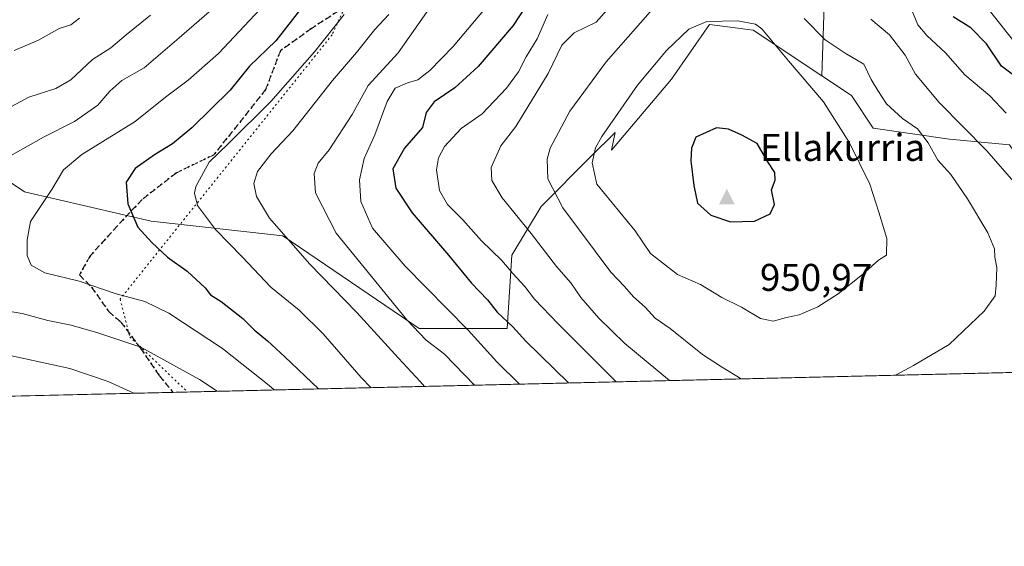
# Model space of a CAD drawing. Units: metres. Extents: x 661919 to 665384, y 4734959 to 4737353.
# Drawn here: x 663619 to 663875, y 4734959 to 4735096 of the extents above; entities that cross this region are included whole.
import ezdxf

# ---------------------------------------------------------------- set-up
doc = ezdxf.new("R2010")
doc.units = ezdxf.units.M
doc.header["$MEASUREMENT"] = 0
doc.linetypes.add('DGN Style 3', pattern=[2.307223458686699, 1.648016756204785, -0.6592067024819142])
doc.linetypes.add('DGN Style 5', pattern=[1.1536117293433497, 0.4944050268614355, -0.6592067024819142])
for name, color, linetype, lineweight in [('Arbolado forestal CxS', 92, 'Continuous', 0), ('Cima', 7, 'Continuous', 0), ('Comarca CxS', 21, 'Continuous', 0), ('Comunidad Autónoma CxS', 142, 'Continuous', 0), ('Cota de cima', 7, 'Continuous', 0), ('Curva de nivel maestra', 30, 'Continuous', 30), ('Curva de nivel normal', 30, 'Continuous', 0), ('Matorral CxS', 135, 'Continuous', 0), ('Municipio CxS', 4, 'Continuous', 0), ('Nombre de cima', 7, 'Continuous', 0), ('Provincia CxS', 1, 'Continuous', 0), ('Ruta', 7, 'DGN Style 5', 30), ('Senda', 7, 'DGN Style 3', 0), ('Vía pecuaria eje', 92, 'DGN Style 5', 0)]:
    doc.layers.add(name, color=color, linetype=linetype, lineweight=lineweight)
doc.styles.add('Style-Arial', font='txt')

# ---------------------------------------------------------------- blocks, each defined once
blk = doc.blocks.new('*U10')
at = {"layer": 'Arbolado forestal CxS', "color": 92, "linetype": 'Continuous', "lineweight": 0}
for points in [[(663907.5403000005, 4735004.736300001, 933.5660999999964), (663488.1632000003, 4734994.794299999, 863.2295000000014)], [(663594.0504999999, 4735068.6095, 880.1061999999948), (663620.6321, 4735050.8873, 892.7182999999932), (663653.5444999998, 4735043.2917, 900.7761000000029), (663687.7210999997, 4735039.492900001, 909.547000000006), (663723.1645000001, 4735015.441500001, 915.2565000000033), (663745.9493000006, 4735015.441099999, 923.9562000000006), (663747.2154999999, 4735034.428500001, 931.085699999996), (663754.8104999998, 4735047.086100001, 937.7238999999972), (663767.6416999997, 4735059.9517, 943.7755000000034), (663773.9732999997, 4735066.3003, 944.7902000000032), (663773.0203, 4735061.722300001, 945.3119000000006), (663788.6003000002, 4735080.1415, 946.2246000000014), (663798.5141000003, 4735094.311100001, 944.4876999999979), (663809.8441000005, 4735092.8939, 944.531099999993), (663827.6882999997, 4735080.9911, 943.011799999993), (663835.3367, 4735075.889699999, 942.430600000007), (663841.0025000004, 4735067.388699999, 942.6117999999988), (663860.8302999996, 4735064.554300001, 936.8084999999993), (663876.4090999998, 4735063.136700001, 932.7893000000041)]]:
    blk.add_polyline3d(points, dxfattribs=at)
blk = doc.blocks.new('5CIMA')
at = {"layer": 'Matorral CxS', "color": 51, "linetype": 'Continuous', "lineweight": 0}
blk.add_solid([(-0.2046930268283468, -0.1364620178855643), (-1.818989403545857e-16, 0.2729240357711289), (0.204693026828347, -0.1364620178855646)], dxfattribs=at)

msp = doc.modelspace()

# ---------------------------------------------------------------- linework, layer by layer
at = {"layer": 'Arbolado forestal CxS', "color": 92, "linetype": 'Continuous', "lineweight": 0, "extrusion": (-0.1852090917555788, -0.004390621865733572, 0.9826893276975719), "elevation": -142833.9224160638, "flags": 128}
msp.add_lwpolyline([(-4717940.418365332, 762679.8966004631), (-4717940.418365332, 762427.1290570349)], dxfattribs=at)
at = {"layer": 'Arbolado forestal CxS', "color": 92, "linetype": 'Continuous', "lineweight": 0, "extrusion": (-0.1360775755570814, -0.003225914600752805, 0.9906929327019021), "elevation": -104705.3541355483, "flags": 128}
msp.add_lwpolyline([(-4717940.309638365, 768592.526157372), (-4717940.309638364, 768419.8158718849)], dxfattribs=at)
at = {"layer": 'Arbolado forestal CxS', "color": 92, "linetype": 'Continuous', "lineweight": 0}
for points in [[(663876.4090999998, 4735063.136700001, 932.7893000000041), (663860.8302999996, 4735064.554300001, 936.8084999999993), (663841.0025000004, 4735067.388699999, 942.6117999999988), (663835.3367, 4735075.889699999, 942.430600000007), (663827.6882999997, 4735080.9911, 943.011799999993), (663828.5614999998, 4735107.182700001, 934.9839999999967), (663819.4615000002, 4735151.167500001, 925.3098999999929), (663813.3948999997, 4735198.185699999, 911.4220999999961), (663807.3280999997, 4735236.103700001, 906.8151999999973), (663789.6485000001, 4735253.783700001, 900.6762000000017), (663790.5711000003, 4735255.607899999, 901.0258000000031), (663792.1092999997, 4735258.204700001, 901.6873999999953), (663808.6211000001, 4735286.078700001, 911.7197000000016), (663808.5790999997, 4735287.346700001, 912.0521000000008), (663808.2423, 4735297.503500001, 914.7446000000054), (663810.9243000001, 4735320.3891, 920.9731999999932), (663812.2043000003, 4735331.312700001, 919.6429000000062), (663813.8465, 4735349.826300001, 914.6646000000038), (663817.2917, 4735388.669500001, 902.2734000000056)], [(663792.1092999997, 4735258.204700001, 901.6873999999953), (663790.5711000003, 4735255.607899999, 901.0258000000031), (663789.6485000001, 4735253.783700001, 900.6762000000017), (663807.3280999997, 4735236.103700001, 906.8151999999973), (663813.3948999997, 4735198.185699999, 911.4220999999961), (663819.4615000002, 4735151.167500001, 925.3098999999929), (663828.5614999998, 4735107.182700001, 934.9839999999967), (663827.6882999997, 4735080.9911, 943.011799999993)], [(663792.1092999997, 4735258.204700001, 901.6873999999953), (663790.5711000003, 4735255.607899999, 901.0258000000031), (663789.6485000001, 4735253.783700001, 900.6762000000017), (663807.3280999997, 4735236.103700001, 906.8151999999973), (663813.3948999997, 4735198.185699999, 911.4220999999961), (663819.4615000002, 4735151.167500001, 925.3098999999929), (663828.5614999998, 4735107.182700001, 934.9839999999967), (663827.6882999997, 4735080.9911, 943.011799999993)], [(663828.5614999998, 4735107.182700001, 934.9839999999967), (663827.6882999997, 4735080.9911, 943.011799999993), (663809.8441000005, 4735092.8939, 944.531099999993), (663798.5141000003, 4735094.311100001, 944.4876999999979), (663788.6003000002, 4735080.1415, 946.2246000000014), (663773.0203, 4735061.722300001, 945.3119000000006), (663773.9732999997, 4735066.3003, 944.7902000000032), (663767.6416999997, 4735059.9517, 943.7755000000034), (663754.8104999998, 4735047.086100001, 937.7238999999972), (663747.2154999999, 4735034.428500001, 931.085699999996), (663745.9493000006, 4735015.441099999, 923.9562000000006), (663723.1645000001, 4735015.441500001, 915.2565000000033), (663687.7210999997, 4735039.492900001, 909.547000000006), (663653.5444999998, 4735043.2917, 900.7761000000029), (663620.6321, 4735050.8873, 892.7182999999932), (663594.0504999999, 4735068.6095, 880.1061999999948)], [(663827.6882999997, 4735080.9911, 943.011799999993), (663809.8441000005, 4735092.8939, 944.531099999993), (663798.5141000003, 4735094.311100001, 944.4876999999979), (663788.6003000002, 4735080.1415, 946.2246000000014), (663773.0203, 4735061.722300001, 945.3119000000006), (663773.9732999997, 4735066.3003, 944.7902000000032), (663767.6416999997, 4735059.9517, 943.7755000000034), (663754.8104999998, 4735047.086100001, 937.7238999999972), (663747.2154999999, 4735034.428500001, 931.085699999996), (663745.9493000006, 4735015.441099999, 923.9562000000006), (663723.1645000001, 4735015.441500001, 915.2565000000033), (663687.7210999997, 4735039.492900001, 909.547000000006), (663653.5444999998, 4735043.2917, 900.7761000000029), (663620.6321, 4735050.8873, 892.7182999999932), (663594.0504999999, 4735068.6095, 880.1061999999948), (663573.7966999998, 4735071.140900001, 873.4268000000012), (663552.2779000001, 4735067.344500001, 868.3309000000008), (663530.7581000002, 4735057.2183, 866.3641000000061), (663499.1123000003, 4735045.826300001, 860.2274999999937), (663487.7193, 4735030.6369, 863.2342999999966), (663485.1882999997, 4735016.713099999, 865.6183000000019), (663487.7191000005, 4734996.4595, 863.7796999999991), (663488.1632000003, 4734994.794500001, 863.229600000006)], [(663827.6882999997, 4735080.9911, 943.011799999993), (663809.8441000005, 4735092.8939, 944.531099999993), (663798.5141000003, 4735094.311100001, 944.4876999999979), (663788.6003000002, 4735080.1415, 946.2246000000014), (663773.0203, 4735061.722300001, 945.3119000000006), (663773.9732999997, 4735066.3003, 944.7902000000032), (663767.6416999997, 4735059.9517, 943.7755000000034), (663754.8104999998, 4735047.086100001, 937.7238999999972), (663747.2154999999, 4735034.428500001, 931.085699999996), (663745.9493000006, 4735015.441099999, 923.9562000000006), (663723.1645000001, 4735015.441500001, 915.2565000000033), (663687.7210999997, 4735039.492900001, 909.547000000006), (663653.5444999998, 4735043.2917, 900.7761000000029), (663620.6321, 4735050.8873, 892.7182999999932), (663594.0504999999, 4735068.6095, 880.1061999999948), (663573.7966999998, 4735071.140900001, 873.4268000000012), (663552.2779000001, 4735067.344500001, 868.3309000000008), (663530.7581000002, 4735057.2183, 866.3641000000061), (663499.1123000003, 4735045.826300001, 860.2274999999937), (663487.7193, 4735030.6369, 863.2342999999966), (663485.1882999997, 4735016.713099999, 865.6183000000019), (663487.7191000005, 4734996.4595, 863.7796999999991), (663488.1632000003, 4734994.794500001, 863.229600000006)], [(663827.6882999997, 4735080.9911, 943.011799999993), (663835.3367, 4735075.889699999, 942.430600000007), (663841.0025000004, 4735067.388699999, 942.6117999999988), (663860.8302999996, 4735064.554300001, 936.8084999999993), (663876.4090999998, 4735063.136700001, 932.7893000000041), (663890.5719, 4735041.882099999, 933.9956999999995), (663899.3507000003, 4735021.635299999, 933.7195000000065), (663906.1964999996, 4735006.1373, 933.8411999999954), (663907.5401999997, 4735004.736400001, 933.5660999999964)], [(663827.6882999997, 4735080.9911, 943.011799999993), (663835.3367, 4735075.889699999, 942.430600000007), (663841.0025000004, 4735067.388699999, 942.6117999999988), (663860.8302999996, 4735064.554300001, 936.8084999999993), (663876.4090999998, 4735063.136700001, 932.7893000000041), (663890.5719, 4735041.882099999, 933.9956999999995), (663899.3507000003, 4735021.635299999, 933.7195000000065), (663906.1964999996, 4735006.1373, 933.8411999999954), (663907.5401999997, 4735004.736400001, 933.5660999999964)]]:
    msp.add_polyline3d(points, dxfattribs=at)
at = {"layer": 'Comarca CxS', "color": 21, "linetype": 'Continuous', "lineweight": 0, "flags": 128}
msp.add_lwpolyline([(662934.8369000006, 4734981.677100001), (661973.6200012261, 4734958.889982638), (661919.2000012262, 4737272.219982616), (661993.3190047736, 4737273.977892504), (662902.4768000009, 4737295.5409), (662968.1906004933, 4737297.099330303), (663755.680303301, 4737315.776516391), (664744.3651228125, 4737339.225547499), (665328.0900012531, 4737353.069982614), (665336.2595672423, 4737013.037888595), (665383.670001253, 4735039.729982638), (662966.0481000012, 4734982.417)], close=True, dxfattribs=at)
at = {"layer": 'Comunidad Autónoma CxS', "color": 142, "linetype": 'Continuous', "lineweight": 0, "flags": 128}
msp.add_lwpolyline([(662934.8369000006, 4734981.677100001), (661973.6200012261, 4734958.889982638), (661919.2000012262, 4737272.219982616), (661993.3190047736, 4737273.977892504), (662902.4768000009, 4737295.5409), (662968.1906004933, 4737297.099330303), (663755.680303301, 4737315.776516391), (664744.3651228125, 4737339.225547499), (665328.0900012531, 4737353.069982614), (665336.2595672423, 4737013.037888595), (665383.670001253, 4735039.729982638), (662966.0481000012, 4734982.417)], close=True, dxfattribs=at)
at = {"layer": 'Curva de nivel maestra', "color": 30, "linetype": 'Continuous', "lineweight": 30, "flags": 128}
for points, elevation in [([(663695.75, 4735102.800100001), (663685.8899999997, 4735090.110099999), (663679.0999999996, 4735083.5001), (663674.0899999999, 4735077.3101), (663664.0800000001, 4735067.4801), (663659.0800000001, 4735063.350099999), (663654.4199999999, 4735060.5101), (663649.4000000004, 4735056.9301), (663647.0800000001, 4735053.380100001), (663647.4699999997, 4735047.780099999), (663650.0800000001, 4735041.690099999), (663653.7199999997, 4735037.780099999), (663657.7699999996, 4735033.920100001), (663662.9000000004, 4735030.290100001), (663667.5899999999, 4735025.960100001), (663668.9500000002, 4735024.140100001), (663671.6799999997, 4735022.4001), (663677.3200000003, 4735018.040100001), (663680.25, 4735015.0801), (663683.7199999997, 4735012.220100001), (663688.2100000001, 4735008.050100001), (663696.9611999998, 4734999.7444)], 900), ([(663752.8099999997, 4735102.190099999), (663747.4900000002, 4735094.100099999), (663738.4100000003, 4735083.4101), (663732.4000000004, 4735077.9001), (663727.0099999999, 4735074.220100001), (663724.9400000004, 4735071.460100001), (663724, 4735067.590100001), (663719.29, 4735062.200099999), (663716.2999999998, 4735056.840100001), (663717.0599999997, 4735051.890100001), (663721.3099999997, 4735045.4801), (663730.7599999999, 4735034.420100001), (663736.7400000002, 4735027.1601), (663740.8600000005, 4735022.860099999), (663743.3399999999, 4735019.670100001), (663747.4299999997, 4735015.890100001), (663750.79, 4735012.120100001), (663761.8832, 4735001.283500001)], 925), ([(663879.6200000001, 4735079.5001), (663874.3399999999, 4735083.520099999), (663870.4400000004, 4735089.290100001), (663866.3200000003, 4735093.5001), (663861.7800000003, 4735096.300100001)], 925), ([(663803.9299999997, 4735043.0701), (663810.2000000002, 4735043.3101), (663814.2699999996, 4735045.2301), (663815.3899999997, 4735047.610099999), (663814.5599999997, 4735051.450099999), (663815.54, 4735053.920100001), (663815.4699999997, 4735055.920100001), (663813.6100000005, 4735058.670100001), (663810.9000000004, 4735063.460100001), (663806.8700000001, 4735065.5701), (663803.4600000001, 4735067.130100001), (663800.3300000001, 4735067.5101), (663794.9199999999, 4735065.110099999), (663793.79, 4735062.2501), (663793.6200000001, 4735058.920100001), (663794.4600000001, 4735052.5601), (663795.4000000004, 4735047.950099999), (663798.8700000001, 4735044.840100001), (663803.9299999997, 4735043.0701)], 950), ([(663761.8832, 4735001.283500001), (663761.8833999997, 4735001.283299999)], 925)]:
    msp.add_lwpolyline(points, dxfattribs=dict(at, elevation=elevation))
at = {"layer": 'Curva de nivel normal', "color": 30, "linetype": 'Continuous', "lineweight": 0, "flags": 128}
for points, elevation in [([(663790.7300000006, 4735106.380100001), (663771.6399999997, 4735084.670100001), (663762.2599999999, 4735071.860099999), (663757.1200000001, 4735062.2501), (663756.3899999997, 4735059.360099999), (663756.5499999998, 4735054.2501), (663760.4299999997, 4735046.7301), (663772.8600000005, 4735030.0801), (663776.4400000004, 4735026.290100001), (663778.7599999999, 4735023.610099999), (663781.7599999999, 4735020.940099999), (663784.4400000004, 4735018.120100001), (663788.2599999999, 4735015.420100001), (663796.6500000004, 4735008.6601), (663801.5999999996, 4735005.450099999), (663806.7289000005, 4735002.3465)], 940), ([(663741.6600000003, 4735100.090100001), (663731.9600000001, 4735088.640100001), (663725.9199999999, 4735082.380100001), (663722.7999999998, 4735080.0001), (663720.0599999997, 4735079.2301), (663716.9100000003, 4735077.8301), (663714.8300000001, 4735074.360099999), (663711.5899999999, 4735065.670100001), (663708.8300000001, 4735059.550100001), (663707.6399999997, 4735054.0101), (663707.9800000006, 4735048.360099999), (663710.9699999997, 4735041.450099999), (663719.4699999997, 4735031.5701), (663735.8600000005, 4735015.020099999), (663743.25, 4735006.800100001), (663749.1853999998, 4735000.9823)], 920), ([(663774.6399999997, 4735101.2401), (663769.04, 4735094.970100001), (663763.3799999999, 4735092.1601), (663760.2000000002, 4735088.970100001), (663756.6200000001, 4735081.5801), (663748.2400000002, 4735067.8201), (663744.29, 4735062.8201), (663741.8499999996, 4735057.1801), (663742, 4735053.800100001), (663744.7000000002, 4735049.360099999), (663752.2199999997, 4735040.0601), (663758.7699999996, 4735031.520099999), (663762.4800000006, 4735027.2601), (663765.0700000003, 4735023.4901), (663769.7300000006, 4735018.100099999), (663776.4900000002, 4735011.5601), (663788.0900999998, 4735001.9046)], 935), ([(663668.6500000004, 4735097.5801), (663660.7999999998, 4735090.880100001), (663651.7000000002, 4735083.120100001), (663645.9400000004, 4735079.7601), (663642.8399999999, 4735077.050100001), (663639.7199999997, 4735073.4301), (663633.6399999997, 4735069.1601), (663625.5700000003, 4735065.090100001), (663614.2000000002, 4735058.720100001)], 890), ([(663681.75, 4735098.190099999), (663671.0099999999, 4735086.8201), (663663.1200000001, 4735079.9001), (663657.3099999997, 4735075.4901), (663649.4199999999, 4735069.120100001), (663635.5599999997, 4735060.5801), (663630.75, 4735056.5801), (663627.7400000002, 4735051.540100001), (663622.1900000004, 4735043.170100001), (663621.3399999999, 4735038.470100001), (663621.3300000001, 4735034.390100001), (663622.4199999999, 4735031.9001), (663625.9299999997, 4735029.860099999), (663634.8499999996, 4735027.690099999), (663644.4900000002, 4735024.420100001), (663651.9299999997, 4735022.460100001), (663658.0999999996, 4735019.4001), (663672.0499999998, 4735010.2601), (663684.1600000003, 4735000.600099999), (663685.4693, 4734999.471899999)], 895), ([(663725.6399999997, 4735098.300100001), (663717.6600000003, 4735086.970100001), (663709.9100000003, 4735078.470100001), (663705.75, 4735070.940099999), (663699.75, 4735061.8201), (663696.9299999997, 4735058.300100001), (663695.8700000001, 4735055.670100001), (663696.25, 4735050.600099999), (663701.54, 4735040.210100001), (663719.9600000001, 4735017.710100001), (663724.9100000003, 4735012.420100001), (663729.6799999997, 4735008.780099999), (663737.4699999997, 4735000.704600001)], 915), ([(663875.4900000002, 4735071.350099999), (663871.2800000003, 4735075.790100001), (663864.7800000003, 4735081.300100001), (663859.75, 4735087.0001), (663854.9600000001, 4735091.460100001), (663852.5899999999, 4735094.2401), (663851.2100000001, 4735097.620100001)], 930), ([(663878.1100000005, 4735089.270099999), (663870.1600000003, 4735099.2501)], 920), ([(663653.3700000001, 4735096.720100001), (663647.0199999996, 4735091.610099999), (663643.0800000001, 4735088.290100001), (663638.3300000001, 4735085.280099999), (663632.6699999999, 4735080.0001), (663628.7999999998, 4735077.7601), (663621.75, 4735075.4801), (663615, 4735071.850099999)], 885), ([(663634.9699999997, 4735096.0101), (663632.7300000006, 4735094.280099999), (663629.6600000003, 4735093.2601), (663624.3399999999, 4735090.290100001), (663618, 4735087.5601)], 880), ([(663703.6399999997, 4735096.9101), (663695.9400000004, 4735087.2601), (663684.6600000003, 4735074.3301), (663673.7400000002, 4735063.550100001), (663668.5999999996, 4735058.640100001), (663665.1799999997, 4735052.290100001), (663664.7699999996, 4735050.540100001), (663665.5599999997, 4735047.390100001), (663670.2800000003, 4735041.120100001), (663677.1799999997, 4735034.020099999), (663684.6299999999, 4735026.140100001), (663691.9699999997, 4735020.1601), (663698.1799999997, 4735014.0801), (663708.0999999996, 4735002.690099999), (663710.5899999999, 4735000.067399999)], 905), ([(663715.2599999999, 4735096.940099999), (663711.6200000001, 4735093.040100001), (663706.8499999996, 4735087.0601), (663700.6200000001, 4735079.780099999), (663690.2999999998, 4735066.770099999), (663684.7199999997, 4735060.7501), (663681.1799999997, 4735056.210100001), (663680.2000000002, 4735053.040100001), (663680.8600000005, 4735049.700099999), (663684.2800000003, 4735044.0801), (663694.75, 4735032.120100001), (663706.9400000004, 4735019.5601), (663717.7199999997, 4735007.7501), (663723.4100000003, 4735001.6501), (663724.5357999997, 4735000.398)], 910), ([(663756.5700000003, 4735096.920100001), (663753.7300000006, 4735090.5801), (663750.9299999997, 4735085.9101), (663748.9299999997, 4735082.050100001), (663745.8099999997, 4735077.790100001), (663739.4900000002, 4735071.1601), (663734.04, 4735067.3301), (663729.6900000004, 4735062.6801), (663728.1699999999, 4735059.690099999), (663727.6399999997, 4735056.5701), (663728.4199999999, 4735051.2501), (663730.5099999999, 4735047.590100001), (663734.4900000002, 4735043.630100001), (663739.3200000003, 4735038.220100001), (663744.5999999996, 4735033.0701), (663747.4199999999, 4735029.7301), (663750.54, 4735026.3301), (663753.0999999996, 4735023.020099999), (663759.2300000006, 4735016.670100001), (663774.2662000004, 4735001.576900001)], 930), ([(663805.8300000001, 4735095.300100001), (663797.8399999999, 4735095.0701), (663793.1799999997, 4735093.130100001), (663787.3300000001, 4735087.620100001), (663779.8399999999, 4735078.620100001), (663770.5499999998, 4735065.2601), (663768.9100000003, 4735062.300100001), (663768.0199999996, 4735058.4101), (663769.2400000002, 4735052.9301), (663779.1799999997, 4735040.800100001), (663783.2100000001, 4735034.9001), (663790.2000000002, 4735029.460100001), (663796.2000000002, 4735026.8201), (663801.6799999997, 4735023.440099999), (663806.8399999999, 4735021.0001), (663811.7699999996, 4735018.050100001), (663815, 4735017.340100001), (663818.5099999999, 4735018.2601), (663821.8099999997, 4735018.940099999), (663826.6399999997, 4735021.090100001), (663831.9299999997, 4735024.4001), (663838.2000000002, 4735029.4101), (663842.4000000004, 4735033.170100001), (663844.4500000002, 4735034.470100001), (663844.5199999996, 4735038.7501), (663842.4800000006, 4735045.640100001), (663840.1399999997, 4735052.920100001), (663834.8099999997, 4735063.590100001), (663828.1299999999, 4735074.2501), (663819, 4735084.9101), (663812.0800000001, 4735093.2501), (663810.4699999997, 4735094.460100001), (663805.8300000001, 4735095.300100001)], 945), ([(663846.8126999997, 4735003.296700001), (663851.4600000001, 4735005.840100001), (663860.7599999999, 4735011.3101), (663869.8499999996, 4735019.890100001), (663872.6600000003, 4735023.920100001), (663872.9600000001, 4735026.710100001), (663873.1100000005, 4735031.2601), (663872.6100000005, 4735033.9301), (663872.5300000003, 4735036.120100001), (663870.75, 4735040.220100001), (663865.5099999999, 4735049.0801), (663861.1799999997, 4735055.390100001), (663857.7800000003, 4735059.140100001), (663855.2699999996, 4735063.6501), (663852.5, 4735067.2301), (663848.5899999999, 4735069.950099999), (663844.4400000004, 4735073.780099999), (663842.2199999997, 4735077.210100001), (663840.5099999999, 4735080.020099999), (663838.5499999998, 4735084.050100001), (663833.7100000001, 4735086.880100001), (663828.54, 4735090.370100001), (663823.0800000001, 4735095.920100001)], 940), ([(663883.2999999998, 4735046.8201), (663870.4900000002, 4735061.5601), (663858.1200000001, 4735074.0601), (663851.9699999997, 4735081.460100001), (663849.3200000003, 4735086.350099999), (663845.2400000002, 4735091.640100001), (663840.4299999997, 4735095.7601)], 935), ([(663611.5599999997, 4735020.6601), (663620.0800000001, 4735019.3201), (663626.75, 4735017.4801), (663632.8099999997, 4735016.3201), (663639.6900000004, 4735014.3101), (663650.8799999999, 4735010.550100001), (663666.0999999996, 4735002.190099999), (663670.6991999998, 4734999.1218)], 890), ([(663614.0800000001, 4735009.020099999), (663632.4000000004, 4735005.0701), (663642.3799999999, 4735001.700099999), (663649.0273000002, 4734998.608100001)], 885)]:
    msp.add_lwpolyline(points, dxfattribs=dict(at, elevation=elevation))
at = {"layer": 'Municipio CxS', "color": 4, "linetype": 'Continuous', "lineweight": 0, "flags": 128}
msp.add_lwpolyline([(665336.2595672423, 4737013.037888595), (665383.670001253, 4735039.729982638), (662966.0481000012, 4734982.417)], dxfattribs=at)
at = {"layer": 'Provincia CxS', "color": 1, "linetype": 'Continuous', "lineweight": 0, "flags": 128}
msp.add_lwpolyline([(662934.8369000006, 4734981.677100001), (661973.6200012261, 4734958.889982638), (661919.2000012262, 4737272.219982616), (661993.3190047736, 4737273.977892504), (662902.4768000009, 4737295.5409), (662968.1906004933, 4737297.099330303), (663755.680303301, 4737315.776516391), (664744.3651228125, 4737339.225547499), (665328.0900012531, 4737353.069982614), (665336.2595672423, 4737013.037888595), (665383.670001253, 4735039.729982638), (662966.0481000012, 4734982.417)], close=True, dxfattribs=at)
at = {"layer": 'Ruta', "color": 7, "linetype": 'DGN Style 5', "lineweight": 30}
msp.add_polyline3d([(663704.0453000005, 4735099.046900001, 917.995299999995), (663695.1699000001, 4735093.285700001, 913.8482999999978), (663687.1179000001, 4735087.5349, 912.7329000000027), (663683.2663000004, 4735077.4505, 912.704199999993), (663676.1095000004, 4735068.386700001, 911.5644999999931), (663669.7494999999, 4735060.4593, 912.2927999999956), (663660.0312999999, 4735055.786699999, 909.5092000000004), (663651.1891000001, 4735048.908700001, 908.1821000000054), (663644.7959000004, 4735042.0889, 902.3766000000032), (663637.6127000004, 4735034.142100001, 901.2458000000044), (663634.9129999997, 4735029.331800001, 901.0314000000071), (663638.0880000005, 4735026.1568, 899.9850000000006), (663642.5330999997, 4735019.806700001, 895.5059999999941), (663645.7079999996, 4735017.107999999, 895.5573000000004), (663650.7879999997, 4735010.2817, 895.5578999999999), (663655.7093000002, 4735003.138, 894.1149000000006), (663659.2180000005, 4734998.8496, 892.9655000000058)], dxfattribs=at)
at = {"layer": 'Senda', "color": 7, "linetype": 'DGN Style 3', "lineweight": 0}
msp.add_polyline3d([(663704.0453000005, 4735099.046900001, 917.995299999995), (663695.1699000001, 4735093.285700001, 913.8482999999978), (663687.1179000001, 4735087.5349, 912.7329000000027), (663683.2663000004, 4735077.4505, 912.704199999993), (663676.1095000004, 4735068.386700001, 911.5644999999931), (663669.7494999999, 4735060.4593, 912.2927999999956), (663660.0312999999, 4735055.786699999, 909.5092000000004), (663651.1891000001, 4735048.908700001, 908.1821000000054), (663644.7959000004, 4735042.0889, 902.3766000000032), (663637.6127000004, 4735034.142100001, 901.2458000000044), (663634.9129999997, 4735029.331800001, 901.0314000000071), (663638.0880000005, 4735026.1568, 899.9850000000006), (663642.5330999997, 4735019.806700001, 895.5059999999941), (663645.7079999996, 4735017.107999999, 895.5573000000004), (663650.7879999997, 4735010.2817, 895.5578999999999), (663655.7093000002, 4735003.138, 894.1149000000006), (663659.2181000002, 4734998.849400001, 892.965400000001)], dxfattribs=at)
at = {"layer": 'Vía pecuaria eje', "color": 92, "linetype": 'DGN Style 5', "lineweight": 0}
msp.add_polyline3d([(663894.6765999999, 4735602.240599999, 877.3343000000023), (663865.3505999995, 4735563.156300001, 890.8757999999945), (663836.0247, 4735524.072000001, 907.9939000000013), (663817.6958, 4735481.3233, 898.0225999999967), (663817.6953999996, 4735447.124199999, 895.5812000000006), (663799.3667000001, 4735408.0397, 906.1456000000036), (663781.0377000002, 4735365.291099999, 925.1239999999962), (663778.5935000004, 4735321.320800001, 913.7299000000058), (663773.5766000003, 4735293.8924, 905.1769999999962), (663781.2454000004, 4735270.075800001, 904.8650999999956), (663782.0899999999, 4735240.9375, 905.8646000000008), (663756.3190000001, 4735186.884299999, 911.2768000000069), (663738.9700999996, 4735157.530099999, 910.5127999999969), (663723.7609999999, 4735134.304199999, 911.8948999999993), (663708.1294, 4735108.122099999, 915.527900000001), (663700.5248999996, 4735091.652799999, 918.0679999999993), (663645.4867000004, 4735023.052400001, 898.4520000000049), (663647.9921000004, 4735013.296599999, 895.0553000000073), (663662.9800000006, 4734998.9387, 892.9946999999958)], dxfattribs=at)

# ---------------------------------------------------------------- block references
at = {"layer": 'Arbolado forestal CxS', "color": 92, "linetype": 'Continuous', "lineweight": 0}
msp.add_blockref('*U10', (0, 0), dxfattribs=at)
at = {"layer": 'Cima', "color": 7, "linetype": 'Continuous', "lineweight": 0, "xscale": 10, "yscale": 10, "zscale": 10}
msp.add_blockref('5CIMA', (663803, 4735049, 950.9700000000012), dxfattribs=at)

# ---------------------------------------------------------------- texts
at = {"layer": 'Cota de cima', "color": 7, "linetype": 'Continuous', "lineweight": 0, "style": 'Style-Arial'}
msp.add_text('950,97', height=7.000000000000002, dxfattribs=at).set_placement((663811.5990000004, 4735025.1875))
at = {"layer": 'Nombre de cima', "color": 7, "linetype": 'Continuous', "lineweight": 0, "style": 'Style-Arial'}
msp.add_text('Ellakurria', height=7.000000000000002, dxfattribs=at).set_placement((663811.5990000004, 4735058.921900001))

doc.saveas('drawing.dxf')
